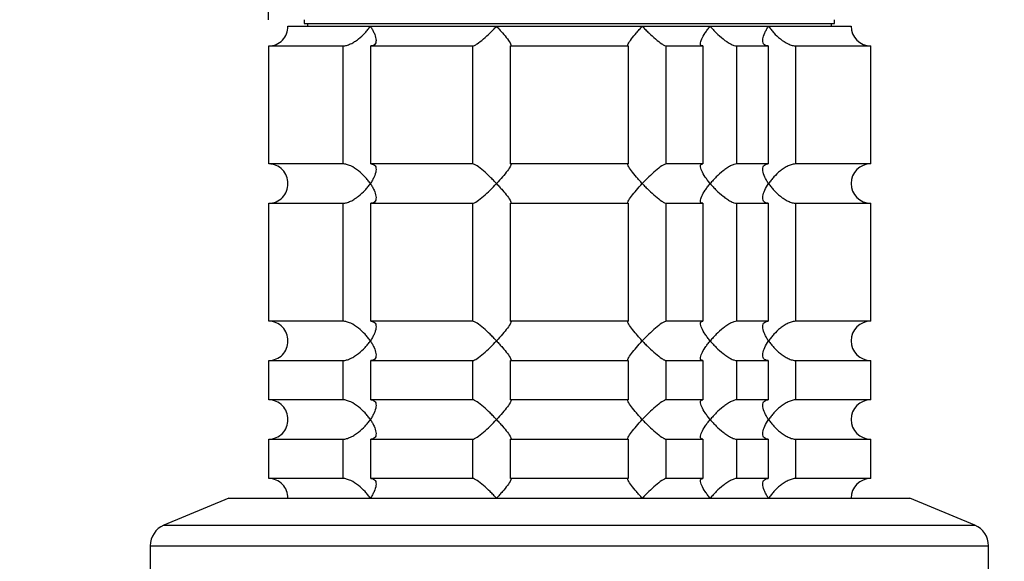
# Model space of a CAD drawing. Units: millimetres. Extents: x 0 to 832, y 0 to 1140.
# Drawn here: x 351 to 427, y 745 to 786 of the extents above; entities that cross this region are included whole.
import ezdxf
from ezdxf import colors
from ezdxf.entities.mleader import LeaderData, LeaderLine
from ezdxf.math import Vec2, Vec3

# ---------------------------------------------------------------- set-up
doc = ezdxf.new("R2010")
doc.units = ezdxf.units.MM
doc.layers.add('DV1_Défaut', color=7, linetype='Continuous')
doc.layers.add('Défaut', color=7, linetype='Continuous')

# ---------------------------------------------------------------- blocks, each defined once
blk = doc.blocks.new('_DOT')
at = {"color": 0}
blk.add_line((0, 0), (-1, 0), dxfattribs=at)
at = {"color": 0, "const_width": 0.333}
blk.add_lwpolyline([(-0.1665, 0, 1), (0.1665, 0, 1)], format="xyb", close=True, dxfattribs=at)
blk = doc.blocks.new('SE')
at = {"layer": 'DV1_Défaut', "color": 7, "linetype": 'Continuous'}
for p, q in [((370.326, 826.587), (370.326, 786.075)), ((371.826, 785.575), (378.123, 785.575)), ((373.076, 786.075), (373.076, 785.775)), ((373.076, 785.775), (413.576, 785.775)), ((373.326, 785.775), (373.326, 785.575)), ((378.123, 785.575), (387.762, 785.575)), ((387.762, 785.575), (398.891, 785.575)), ((398.891, 785.575), (404.076, 785.575)), ((404.076, 785.575), (408.529, 785.575)), ((408.529, 785.575), (414.826, 785.575)), ((413.326, 785.575), (413.326, 785.775)), ((413.576, 785.775), (413.576, 786.075)), ((370.375, 784.075), (376.037, 784.075)), ((370.375, 775.075), (370.375, 784.075)), ((376.037, 784.075), (376.037, 775.075)), ((378.158, 784.075), (385.938, 784.075)), ((378.158, 775.075), (378.158, 784.075)), ((385.938, 784.075), (385.938, 775.075)), ((388.834, 784.075), (397.818, 784.075)), ((388.834, 775.075), (388.834, 784.075)), ((397.818, 784.075), (397.818, 775.075)), ((400.715, 784.075), (403.503, 784.075)), ((400.715, 775.075), (400.715, 784.075)), ((403.503, 784.075), (403.503, 775.075)), ((406.1, 784.075), (408.495, 784.075)), ((406.1, 775.075), (406.1, 784.075)), ((408.495, 784.075), (408.495, 775.075)), ((410.615, 784.075), (416.326, 784.075)), ((410.615, 775.075), (410.615, 784.075)), ((416.326, 775.075), (416.326, 784.075)), ((376.037, 775.075), (370.375, 775.075)), ((385.938, 775.075), (378.158, 775.075)), ((397.818, 775.075), (388.834, 775.075)), ((403.503, 775.075), (400.715, 775.075)), ((408.495, 775.075), (406.1, 775.075)), ((416.326, 775.075), (410.615, 775.075)), ((370.375, 772.075), (376.037, 772.075)), ((370.375, 763.075), (370.375, 772.075)), ((376.037, 772.075), (376.037, 763.075)), ((378.158, 772.075), (385.938, 772.075)), ((378.158, 763.075), (378.158, 772.075)), ((385.938, 772.075), (385.938, 763.075)), ((388.834, 772.075), (397.818, 772.075)), ((388.834, 763.075), (388.834, 772.075)), ((397.818, 772.075), (397.818, 763.075)), ((400.715, 772.075), (403.503, 772.075)), ((400.715, 763.075), (400.715, 772.075)), ((403.503, 772.075), (403.503, 763.075)), ((406.1, 772.075), (408.495, 772.075)), ((406.1, 763.075), (406.1, 772.075)), ((408.495, 772.075), (408.495, 763.075)), ((410.615, 772.075), (416.326, 772.075)), ((410.615, 763.075), (410.615, 772.075)), ((416.326, 763.075), (416.326, 772.075)), ((376.037, 763.075), (370.375, 763.075)), ((385.938, 763.075), (378.158, 763.075)), ((397.818, 763.075), (388.834, 763.075)), ((403.503, 763.075), (400.715, 763.075)), ((408.495, 763.075), (406.1, 763.075)), ((416.326, 763.075), (410.615, 763.075)), ((370.375, 760.075), (376.037, 760.075)), ((370.375, 757.075), (370.375, 760.075)), ((376.037, 760.075), (376.037, 757.075)), ((378.158, 760.075), (385.938, 760.075)), ((378.158, 757.075), (378.158, 760.075)), ((385.938, 760.075), (385.938, 757.075)), ((388.834, 760.075), (397.818, 760.075)), ((388.834, 757.075), (388.834, 760.075)), ((397.818, 760.075), (397.818, 757.075)), ((400.715, 760.075), (403.503, 760.075)), ((400.715, 757.075), (400.715, 760.075)), ((403.503, 760.075), (403.503, 757.075)), ((406.1, 760.075), (408.495, 760.075)), ((406.1, 757.075), (406.1, 760.075)), ((408.495, 760.075), (408.495, 757.075)), ((410.615, 760.075), (416.326, 760.075)), ((410.615, 757.075), (410.615, 760.075)), ((416.326, 757.075), (416.326, 760.075)), ((376.037, 757.075), (370.375, 757.075)), ((385.938, 757.075), (378.158, 757.075)), ((397.818, 757.075), (388.834, 757.075)), ((403.503, 757.075), (400.715, 757.075)), ((408.495, 757.075), (406.1, 757.075)), ((416.326, 757.075), (410.615, 757.075)), ((370.375, 754.075), (376.037, 754.075)), ((370.375, 751.075), (370.375, 754.075)), ((376.037, 754.075), (376.037, 751.075)), ((378.158, 754.075), (385.938, 754.075)), ((378.158, 751.075), (378.158, 754.075)), ((385.938, 754.075), (385.938, 751.075)), ((388.834, 754.075), (397.818, 754.075)), ((388.834, 751.075), (388.834, 754.075)), ((397.818, 754.075), (397.818, 751.075)), ((400.715, 754.075), (403.503, 754.075)), ((400.715, 751.075), (400.715, 754.075)), ((403.503, 754.075), (403.503, 751.075)), ((406.1, 754.075), (408.495, 754.075)), ((406.1, 751.075), (406.1, 754.075)), ((408.495, 754.075), (408.495, 751.075)), ((410.615, 754.075), (416.326, 754.075)), ((410.615, 751.075), (410.615, 754.075)), ((416.326, 751.075), (416.326, 754.075)), ((376.037, 751.075), (370.375, 751.075)), ((385.938, 751.075), (378.158, 751.075)), ((397.818, 751.075), (388.834, 751.075)), ((403.503, 751.075), (400.715, 751.075)), ((408.495, 751.075), (406.1, 751.075)), ((416.326, 751.075), (410.615, 751.075)), ((367.326, 749.575), (362.373, 747.513)), ((367.326, 749.575), (419.326, 749.575)), ((424.28, 747.513), (419.326, 749.575)), ((362.373, 747.513), (424.28, 747.513)), ((361.326, 745.943), (425.326, 745.943)), ((361.326, 745.943), (361.326, 715.575)), ((425.326, 715.575), (425.326, 745.943))]:
    blk.add_line(p, q, dxfattribs=at)
for centre, radius, start, end in [((370.367, 785.534), 1.459, 270.30746, 1.59168), ((416.326, 785.575), 1.5, 180, 270), ((370.366, 773.614), 1.461, 358.46596, 89.63491), ((416.326, 773.575), 1.5, 90, 270), ((370.367, 773.534), 1.459, 270.30746, 1.59168), ((370.366, 761.614), 1.461, 358.46596, 89.63491), ((416.326, 761.575), 1.5, 90, 270), ((370.367, 761.534), 1.459, 270.30746, 1.59168), ((370.366, 755.614), 1.461, 358.46596, 89.63491), ((416.326, 755.575), 1.5, 90, 270), ((370.367, 755.534), 1.459, 270.30746, 1.59168), ((370.366, 749.614), 1.461, 358.46596, 89.63491), ((416.326, 749.575), 1.5, 90, 180), ((363.026, 745.943), 1.7, 112.6, 180), ((423.626, 745.943), 1.7, 0, 67.4)]:
    blk.add_arc(centre, radius, start, end, dxfattribs=at)
for points, knots in [([(376.037, 784.075), (376.123, 784.075), (376.22, 784.089), (376.419, 784.143), (376.523, 784.183), (376.729, 784.28), (376.832, 784.337), (377.029, 784.463), (377.125, 784.532), (377.403, 784.751), (377.57, 784.907), (377.797, 785.153), (377.869, 785.237), (378.003, 785.405), (378.066, 785.491), (378.123, 785.575)], [0, 0, 0, 0, 0.125, 0.125, 0.25, 0.25, 0.375, 0.375, 0.5, 0.5, 0.75, 0.75, 0.875, 0.875, 1, 1, 1, 1]), ([(378.123, 785.575), (378.181, 785.491), (378.235, 785.405), (378.33, 785.238), (378.372, 785.156), (378.483, 784.911), (378.535, 784.75), (378.574, 784.461), (378.561, 784.329), (378.466, 784.182), (378.423, 784.143), (378.309, 784.089), (378.238, 784.075), (378.158, 784.075)], [0, 0, 0, 0, 0.125, 0.125, 0.25, 0.25, 0.5, 0.5, 0.75, 0.75, 0.875, 0.875, 1, 1, 1, 1]), ([(385.938, 784.075), (385.972, 784.075), (386.02, 784.089), (386.136, 784.143), (386.204, 784.182), (386.426, 784.329), (386.594, 784.461), (386.932, 784.75), (387.105, 784.911), (387.356, 785.156), (387.439, 785.238), (387.602, 785.405), (387.683, 785.491), (387.762, 785.575)], [0, 0, 0, 0, 0.125, 0.125, 0.25, 0.25, 0.5, 0.5, 0.75, 0.75, 0.875, 0.875, 1, 1, 1, 1]), ([(387.762, 785.575), (387.84, 785.491), (387.918, 785.405), (388.067, 785.238), (388.14, 785.156), (388.348, 784.911), (388.479, 784.75), (388.696, 784.461), (388.786, 784.329), (388.859, 784.182), (388.873, 784.143), (388.874, 784.089), (388.861, 784.075), (388.834, 784.075)], [0, 0, 0, 0, 0.125, 0.125, 0.25, 0.25, 0.5, 0.5, 0.75, 0.75, 0.875, 0.875, 1, 1, 1, 1]), ([(397.818, 784.075), (397.792, 784.075), (397.779, 784.089), (397.78, 784.143), (397.794, 784.182), (397.867, 784.329), (397.956, 784.461), (398.174, 784.75), (398.304, 784.911), (398.513, 785.156), (398.585, 785.238), (398.734, 785.405), (398.813, 785.491), (398.891, 785.575)], [0, 0, 0, 0, 0.125, 0.125, 0.25, 0.25, 0.5, 0.5, 0.75, 0.75, 0.875, 0.875, 1, 1, 1, 1]), ([(398.891, 785.575), (398.969, 785.491), (399.051, 785.405), (399.214, 785.238), (399.296, 785.156), (399.547, 784.911), (399.721, 784.75), (400.059, 784.461), (400.227, 784.329), (400.448, 784.182), (400.516, 784.143), (400.632, 784.089), (400.68, 784.075), (400.715, 784.075)], [0, 0, 0, 0, 0.125, 0.125, 0.25, 0.25, 0.5, 0.5, 0.75, 0.75, 0.875, 0.875, 1, 1, 1, 1]), ([(403.503, 784.075), (403.448, 784.075), (403.405, 784.089), (403.346, 784.143), (403.331, 784.183), (403.324, 784.28), (403.332, 784.337), (403.366, 784.463), (403.392, 784.532), (403.492, 784.751), (403.584, 784.907), (403.75, 785.153), (403.81, 785.237), (403.938, 785.405), (404.006, 785.491), (404.076, 785.575)], [0, 0, 0, 0, 0.125, 0.125, 0.25, 0.25, 0.375, 0.375, 0.5, 0.5, 0.75, 0.75, 0.875, 0.875, 1, 1, 1, 1]), ([(404.076, 785.575), (404.147, 785.491), (404.221, 785.405), (404.375, 785.238), (404.454, 785.156), (404.701, 784.911), (404.879, 784.75), (405.244, 784.461), (405.436, 784.329), (405.711, 784.182), (405.8, 784.143), (405.963, 784.089), (406.038, 784.075), (406.1, 784.075)], [0, 0, 0, 0, 0.125, 0.125, 0.25, 0.25, 0.5, 0.5, 0.75, 0.75, 0.875, 0.875, 1, 1, 1, 1]), ([(408.495, 784.075), (408.415, 784.075), (408.344, 784.089), (408.23, 784.143), (408.186, 784.183), (408.123, 784.28), (408.104, 784.337), (408.087, 784.463), (408.088, 784.532), (408.117, 784.751), (408.168, 784.907), (408.279, 785.153), (408.322, 785.237), (408.418, 785.405), (408.472, 785.491), (408.529, 785.575)], [0, 0, 0, 0, 0.125, 0.125, 0.25, 0.25, 0.375, 0.375, 0.5, 0.5, 0.75, 0.75, 0.875, 0.875, 1, 1, 1, 1]), ([(408.529, 785.575), (408.586, 785.491), (408.65, 785.405), (408.783, 785.238), (408.854, 785.156), (409.079, 784.911), (409.25, 784.75), (409.618, 784.461), (409.819, 784.329), (410.13, 784.182), (410.233, 784.143), (410.433, 784.089), (410.529, 784.075), (410.615, 784.075)], [0, 0, 0, 0, 0.125, 0.125, 0.25, 0.25, 0.5, 0.5, 0.75, 0.75, 0.875, 0.875, 1, 1, 1, 1]), ([(378.123, 773.575), (378.066, 773.659), (378.003, 773.744), (377.87, 773.911), (377.799, 773.994), (377.573, 774.238), (377.403, 774.399), (377.035, 774.689), (376.833, 774.821), (376.523, 774.967), (376.419, 775.006), (376.219, 775.06), (376.123, 775.075), (376.037, 775.075)], [0, 0, 0, 0, 0.125, 0.125, 0.25, 0.25, 0.5, 0.5, 0.75, 0.75, 0.875, 0.875, 1, 1, 1, 1]), ([(378.158, 775.075), (378.238, 775.075), (378.309, 775.06), (378.422, 775.007), (378.467, 774.967), (378.529, 774.87), (378.548, 774.812), (378.566, 774.686), (378.564, 774.618), (378.536, 774.399), (378.485, 774.242), (378.374, 773.996), (378.331, 773.912), (378.235, 773.744), (378.181, 773.659), (378.123, 773.575)], [0, 0, 0, 0, 0.125, 0.125, 0.25, 0.25, 0.375, 0.375, 0.5, 0.5, 0.75, 0.75, 0.875, 0.875, 1, 1, 1, 1]), ([(387.762, 773.575), (387.683, 773.659), (387.602, 773.744), (387.439, 773.911), (387.356, 773.994), (387.105, 774.238), (386.932, 774.399), (386.594, 774.689), (386.426, 774.821), (386.204, 774.967), (386.136, 775.006), (386.02, 775.06), (385.972, 775.075), (385.938, 775.075)], [0, 0, 0, 0, 0.125, 0.125, 0.25, 0.25, 0.5, 0.5, 0.75, 0.75, 0.875, 0.875, 1, 1, 1, 1]), ([(388.834, 775.075), (388.861, 775.075), (388.874, 775.061), (388.873, 775.007), (388.859, 774.967), (388.786, 774.822), (388.697, 774.69), (388.481, 774.402), (388.352, 774.243), (388.072, 773.914), (387.919, 773.744), (387.762, 773.575)], [0, 0, 0, 0, 0.125, 0.125, 0.25, 0.25, 0.5, 0.5, 0.75, 0.75, 1, 1, 1, 1]), ([(398.891, 773.575), (398.813, 773.659), (398.734, 773.744), (398.585, 773.911), (398.513, 773.994), (398.304, 774.238), (398.174, 774.399), (397.956, 774.689), (397.867, 774.821), (397.794, 774.967), (397.78, 775.006), (397.779, 775.06), (397.792, 775.075), (397.818, 775.075)], [0, 0, 0, 0, 0.125, 0.125, 0.25, 0.25, 0.5, 0.5, 0.75, 0.75, 0.875, 0.875, 1, 1, 1, 1]), ([(400.715, 775.075), (400.646, 775.075), (400.522, 775.016), (400.227, 774.821), (400.06, 774.69), (399.721, 774.399), (399.551, 774.242), (399.213, 773.913), (399.048, 773.743), (398.891, 773.575)], [0, 0, 0, 0, 0.25, 0.25, 0.5, 0.5, 0.75, 0.75, 1, 1, 1, 1]), ([(404.076, 773.575), (404.006, 773.659), (403.938, 773.744), (403.811, 773.911), (403.752, 773.994), (403.586, 774.238), (403.492, 774.399), (403.359, 774.689), (403.32, 774.821), (403.331, 774.967), (403.346, 775.006), (403.405, 775.06), (403.448, 775.075), (403.503, 775.075)], [0, 0, 0, 0, 0.125, 0.125, 0.25, 0.25, 0.5, 0.5, 0.75, 0.75, 0.875, 0.875, 1, 1, 1, 1]), ([(406.1, 775.075), (406.038, 775.075), (405.963, 775.06), (405.8, 775.007), (405.711, 774.967), (405.528, 774.87), (405.434, 774.812), (405.248, 774.686), (405.155, 774.618), (404.878, 774.399), (404.705, 774.242), (404.457, 773.996), (404.376, 773.912), (404.222, 773.744), (404.146, 773.659), (404.076, 773.575)], [0, 0, 0, 0, 0.125, 0.125, 0.25, 0.25, 0.375, 0.375, 0.5, 0.5, 0.75, 0.75, 0.875, 0.875, 1, 1, 1, 1]), ([(408.529, 773.575), (408.472, 773.659), (408.418, 773.744), (408.323, 773.911), (408.28, 773.994), (408.169, 774.238), (408.117, 774.399), (408.079, 774.689), (408.092, 774.821), (408.186, 774.967), (408.23, 775.006), (408.344, 775.06), (408.415, 775.075), (408.495, 775.075)], [0, 0, 0, 0, 0.125, 0.125, 0.25, 0.25, 0.5, 0.5, 0.75, 0.75, 0.875, 0.875, 1, 1, 1, 1]), ([(410.615, 775.075), (410.529, 775.075), (410.433, 775.06), (410.234, 775.007), (410.129, 774.967), (409.924, 774.87), (409.82, 774.812), (409.623, 774.686), (409.528, 774.618), (409.249, 774.399), (409.083, 774.242), (408.856, 773.996), (408.784, 773.912), (408.65, 773.744), (408.586, 773.659), (408.529, 773.575)], [0, 0, 0, 0, 0.125, 0.125, 0.25, 0.25, 0.375, 0.375, 0.5, 0.5, 0.75, 0.75, 0.875, 0.875, 1, 1, 1, 1]), ([(376.037, 772.075), (376.123, 772.075), (376.22, 772.089), (376.419, 772.143), (376.523, 772.183), (376.729, 772.28), (376.832, 772.337), (377.029, 772.463), (377.125, 772.532), (377.403, 772.751), (377.57, 772.907), (377.797, 773.153), (377.869, 773.237), (378.003, 773.405), (378.066, 773.491), (378.123, 773.575)], [0, 0, 0, 0, 0.125, 0.125, 0.25, 0.25, 0.375, 0.375, 0.5, 0.5, 0.75, 0.75, 0.875, 0.875, 1, 1, 1, 1]), ([(378.123, 773.575), (378.181, 773.491), (378.235, 773.405), (378.33, 773.238), (378.372, 773.156), (378.483, 772.911), (378.535, 772.75), (378.574, 772.461), (378.561, 772.329), (378.466, 772.182), (378.423, 772.143), (378.309, 772.089), (378.238, 772.075), (378.158, 772.075)], [0, 0, 0, 0, 0.125, 0.125, 0.25, 0.25, 0.5, 0.5, 0.75, 0.75, 0.875, 0.875, 1, 1, 1, 1]), ([(385.938, 772.075), (386.007, 772.075), (386.13, 772.134), (386.425, 772.328), (386.592, 772.46), (386.932, 772.75), (387.101, 772.907), (387.439, 773.237), (387.604, 773.406), (387.762, 773.575)], [0, 0, 0, 0, 0.25, 0.25, 0.5, 0.5, 0.75, 0.75, 1, 1, 1, 1]), ([(387.762, 773.575), (387.84, 773.491), (387.918, 773.405), (388.067, 773.238), (388.14, 773.156), (388.348, 772.911), (388.479, 772.75), (388.696, 772.461), (388.786, 772.329), (388.859, 772.182), (388.873, 772.143), (388.874, 772.089), (388.861, 772.075), (388.834, 772.075)], [0, 0, 0, 0, 0.125, 0.125, 0.25, 0.25, 0.5, 0.5, 0.75, 0.75, 0.875, 0.875, 1, 1, 1, 1]), ([(397.818, 772.075), (397.792, 772.075), (397.779, 772.089), (397.78, 772.143), (397.794, 772.183), (397.867, 772.329), (397.957, 772.461), (398.174, 772.75), (398.304, 772.911), (398.583, 773.237), (398.733, 773.405), (398.891, 773.575)], [0, 0, 0, 0, 0.125, 0.125, 0.25, 0.25, 0.5, 0.5, 0.75, 0.75, 1, 1, 1, 1]), ([(398.891, 773.575), (398.969, 773.491), (399.051, 773.405), (399.214, 773.238), (399.296, 773.156), (399.547, 772.911), (399.721, 772.75), (400.059, 772.461), (400.227, 772.329), (400.448, 772.182), (400.516, 772.143), (400.632, 772.089), (400.68, 772.075), (400.715, 772.075)], [0, 0, 0, 0, 0.125, 0.125, 0.25, 0.25, 0.5, 0.5, 0.75, 0.75, 0.875, 0.875, 1, 1, 1, 1]), ([(403.503, 772.075), (403.448, 772.075), (403.404, 772.089), (403.346, 772.143), (403.331, 772.183), (403.32, 772.328), (403.359, 772.46), (403.491, 772.749), (403.586, 772.91), (403.751, 773.154), (403.81, 773.237), (403.937, 773.405), (404.006, 773.491), (404.076, 773.575)], [0, 0, 0, 0, 0.125, 0.125, 0.25, 0.25, 0.5, 0.5, 0.75, 0.75, 0.875, 0.875, 1, 1, 1, 1]), ([(404.076, 773.575), (404.146, 773.491), (404.222, 773.405), (404.376, 773.237), (404.457, 773.153), (404.705, 772.907), (404.878, 772.751), (405.155, 772.532), (405.248, 772.463), (405.434, 772.337), (405.528, 772.28), (405.711, 772.183), (405.8, 772.143), (405.963, 772.089), (406.038, 772.075), (406.1, 772.075)], [0, 0, 0, 0, 0.125, 0.125, 0.25, 0.25, 0.5, 0.5, 0.625, 0.625, 0.75, 0.75, 0.875, 0.875, 1, 1, 1, 1]), ([(408.495, 772.075), (408.414, 772.075), (408.344, 772.089), (408.23, 772.143), (408.186, 772.182), (408.123, 772.28), (408.104, 772.337), (408.087, 772.463), (408.088, 772.533), (408.136, 772.895), (408.3, 773.239), (408.529, 773.575)], [0, 0, 0, 0, 0.125, 0.125, 0.25, 0.25, 0.375, 0.375, 0.5, 0.5, 1, 1, 1, 1]), ([(408.529, 773.575), (408.586, 773.491), (408.65, 773.405), (408.784, 773.237), (408.856, 773.153), (409.083, 772.907), (409.249, 772.751), (409.528, 772.532), (409.623, 772.463), (409.82, 772.337), (409.924, 772.28), (410.129, 772.183), (410.234, 772.143), (410.433, 772.089), (410.529, 772.075), (410.615, 772.075)], [0, 0, 0, 0, 0.125, 0.125, 0.25, 0.25, 0.5, 0.5, 0.625, 0.625, 0.75, 0.75, 0.875, 0.875, 1, 1, 1, 1]), ([(378.123, 761.575), (378.066, 761.659), (378.003, 761.744), (377.87, 761.911), (377.799, 761.994), (377.573, 762.238), (377.403, 762.399), (377.035, 762.689), (376.833, 762.821), (376.523, 762.967), (376.419, 763.006), (376.219, 763.06), (376.123, 763.075), (376.037, 763.075)], [0, 0, 0, 0, 0.125, 0.125, 0.25, 0.25, 0.5, 0.5, 0.75, 0.75, 0.875, 0.875, 1, 1, 1, 1]), ([(378.158, 763.075), (378.238, 763.075), (378.309, 763.06), (378.422, 763.007), (378.467, 762.967), (378.529, 762.87), (378.548, 762.812), (378.566, 762.686), (378.564, 762.618), (378.536, 762.399), (378.485, 762.242), (378.374, 761.996), (378.331, 761.912), (378.235, 761.744), (378.181, 761.659), (378.123, 761.575)], [0, 0, 0, 0, 0.125, 0.125, 0.25, 0.25, 0.375, 0.375, 0.5, 0.5, 0.75, 0.75, 0.875, 0.875, 1, 1, 1, 1]), ([(387.762, 761.575), (387.683, 761.659), (387.602, 761.744), (387.439, 761.911), (387.356, 761.994), (387.105, 762.238), (386.932, 762.399), (386.594, 762.689), (386.426, 762.821), (386.204, 762.967), (386.136, 763.006), (386.02, 763.06), (385.972, 763.075), (385.938, 763.075)], [0, 0, 0, 0, 0.125, 0.125, 0.25, 0.25, 0.5, 0.5, 0.75, 0.75, 0.875, 0.875, 1, 1, 1, 1]), ([(388.834, 763.075), (388.861, 763.075), (388.874, 763.061), (388.873, 763.007), (388.859, 762.967), (388.786, 762.822), (388.697, 762.69), (388.481, 762.402), (388.352, 762.243), (388.072, 761.914), (387.919, 761.744), (387.762, 761.575)], [0, 0, 0, 0, 0.125, 0.125, 0.25, 0.25, 0.5, 0.5, 0.75, 0.75, 1, 1, 1, 1]), ([(398.891, 761.575), (398.813, 761.659), (398.734, 761.744), (398.585, 761.911), (398.513, 761.994), (398.304, 762.238), (398.174, 762.399), (397.956, 762.689), (397.867, 762.821), (397.794, 762.967), (397.78, 763.006), (397.779, 763.06), (397.792, 763.075), (397.818, 763.075)], [0, 0, 0, 0, 0.125, 0.125, 0.25, 0.25, 0.5, 0.5, 0.75, 0.75, 0.875, 0.875, 1, 1, 1, 1]), ([(400.715, 763.075), (400.646, 763.075), (400.522, 763.016), (400.227, 762.821), (400.06, 762.69), (399.721, 762.399), (399.551, 762.242), (399.213, 761.913), (399.048, 761.743), (398.891, 761.575)], [0, 0, 0, 0, 0.25, 0.25, 0.5, 0.5, 0.75, 0.75, 1, 1, 1, 1]), ([(404.076, 761.575), (404.006, 761.659), (403.938, 761.744), (403.811, 761.911), (403.752, 761.994), (403.586, 762.238), (403.492, 762.399), (403.359, 762.689), (403.32, 762.821), (403.331, 762.967), (403.346, 763.006), (403.405, 763.06), (403.448, 763.075), (403.503, 763.075)], [0, 0, 0, 0, 0.125, 0.125, 0.25, 0.25, 0.5, 0.5, 0.75, 0.75, 0.875, 0.875, 1, 1, 1, 1]), ([(406.1, 763.075), (406.038, 763.075), (405.963, 763.06), (405.8, 763.007), (405.711, 762.967), (405.528, 762.87), (405.434, 762.812), (405.248, 762.686), (405.155, 762.618), (404.878, 762.399), (404.705, 762.242), (404.457, 761.996), (404.376, 761.912), (404.222, 761.744), (404.146, 761.659), (404.076, 761.575)], [0, 0, 0, 0, 0.125, 0.125, 0.25, 0.25, 0.375, 0.375, 0.5, 0.5, 0.75, 0.75, 0.875, 0.875, 1, 1, 1, 1]), ([(408.529, 761.575), (408.472, 761.659), (408.418, 761.744), (408.323, 761.911), (408.28, 761.994), (408.169, 762.238), (408.117, 762.399), (408.079, 762.689), (408.092, 762.821), (408.186, 762.967), (408.23, 763.006), (408.344, 763.06), (408.415, 763.075), (408.495, 763.075)], [0, 0, 0, 0, 0.125, 0.125, 0.25, 0.25, 0.5, 0.5, 0.75, 0.75, 0.875, 0.875, 1, 1, 1, 1]), ([(410.615, 763.075), (410.529, 763.075), (410.433, 763.06), (410.234, 763.007), (410.129, 762.967), (409.924, 762.87), (409.82, 762.812), (409.623, 762.686), (409.528, 762.618), (409.249, 762.399), (409.083, 762.242), (408.856, 761.996), (408.784, 761.912), (408.65, 761.744), (408.586, 761.659), (408.529, 761.575)], [0, 0, 0, 0, 0.125, 0.125, 0.25, 0.25, 0.375, 0.375, 0.5, 0.5, 0.75, 0.75, 0.875, 0.875, 1, 1, 1, 1]), ([(376.037, 760.075), (376.123, 760.075), (376.22, 760.089), (376.419, 760.143), (376.523, 760.183), (376.729, 760.28), (376.832, 760.337), (377.029, 760.463), (377.125, 760.532), (377.403, 760.751), (377.57, 760.907), (377.797, 761.153), (377.869, 761.237), (378.003, 761.405), (378.066, 761.491), (378.123, 761.575)], [0, 0, 0, 0, 0.125, 0.125, 0.25, 0.25, 0.375, 0.375, 0.5, 0.5, 0.75, 0.75, 0.875, 0.875, 1, 1, 1, 1]), ([(378.123, 761.575), (378.181, 761.491), (378.235, 761.405), (378.33, 761.238), (378.372, 761.156), (378.483, 760.911), (378.535, 760.75), (378.574, 760.461), (378.561, 760.329), (378.466, 760.182), (378.423, 760.143), (378.309, 760.089), (378.238, 760.075), (378.158, 760.075)], [0, 0, 0, 0, 0.125, 0.125, 0.25, 0.25, 0.5, 0.5, 0.75, 0.75, 0.875, 0.875, 1, 1, 1, 1]), ([(385.938, 760.075), (386.007, 760.075), (386.13, 760.134), (386.425, 760.328), (386.592, 760.46), (386.932, 760.75), (387.101, 760.907), (387.439, 761.237), (387.604, 761.406), (387.762, 761.575)], [0, 0, 0, 0, 0.25, 0.25, 0.5, 0.5, 0.75, 0.75, 1, 1, 1, 1]), ([(387.762, 761.575), (387.84, 761.491), (387.918, 761.405), (388.067, 761.238), (388.14, 761.156), (388.348, 760.911), (388.479, 760.75), (388.696, 760.461), (388.786, 760.329), (388.859, 760.182), (388.873, 760.143), (388.874, 760.089), (388.861, 760.075), (388.834, 760.075)], [0, 0, 0, 0, 0.125, 0.125, 0.25, 0.25, 0.5, 0.5, 0.75, 0.75, 0.875, 0.875, 1, 1, 1, 1]), ([(397.818, 760.075), (397.792, 760.075), (397.779, 760.089), (397.78, 760.143), (397.794, 760.183), (397.867, 760.329), (397.957, 760.461), (398.174, 760.75), (398.304, 760.911), (398.583, 761.237), (398.733, 761.405), (398.891, 761.575)], [0, 0, 0, 0, 0.125, 0.125, 0.25, 0.25, 0.5, 0.5, 0.75, 0.75, 1, 1, 1, 1]), ([(398.891, 761.575), (398.969, 761.491), (399.051, 761.405), (399.214, 761.238), (399.296, 761.156), (399.547, 760.911), (399.721, 760.75), (400.059, 760.461), (400.227, 760.329), (400.448, 760.182), (400.516, 760.143), (400.632, 760.089), (400.68, 760.075), (400.715, 760.075)], [0, 0, 0, 0, 0.125, 0.125, 0.25, 0.25, 0.5, 0.5, 0.75, 0.75, 0.875, 0.875, 1, 1, 1, 1]), ([(403.503, 760.075), (403.448, 760.075), (403.404, 760.089), (403.346, 760.143), (403.331, 760.183), (403.32, 760.328), (403.359, 760.46), (403.491, 760.749), (403.586, 760.91), (403.751, 761.154), (403.81, 761.237), (403.937, 761.405), (404.006, 761.491), (404.076, 761.575)], [0, 0, 0, 0, 0.125, 0.125, 0.25, 0.25, 0.5, 0.5, 0.75, 0.75, 0.875, 0.875, 1, 1, 1, 1]), ([(404.076, 761.575), (404.146, 761.491), (404.222, 761.405), (404.376, 761.237), (404.457, 761.153), (404.705, 760.907), (404.878, 760.751), (405.155, 760.532), (405.248, 760.463), (405.434, 760.337), (405.528, 760.28), (405.711, 760.183), (405.8, 760.143), (405.963, 760.089), (406.038, 760.075), (406.1, 760.075)], [0, 0, 0, 0, 0.125, 0.125, 0.25, 0.25, 0.5, 0.5, 0.625, 0.625, 0.75, 0.75, 0.875, 0.875, 1, 1, 1, 1]), ([(408.495, 760.075), (408.414, 760.075), (408.344, 760.089), (408.23, 760.143), (408.186, 760.182), (408.123, 760.28), (408.104, 760.337), (408.087, 760.463), (408.088, 760.533), (408.136, 760.895), (408.3, 761.239), (408.529, 761.575)], [0, 0, 0, 0, 0.125, 0.125, 0.25, 0.25, 0.375, 0.375, 0.5, 0.5, 1, 1, 1, 1]), ([(408.529, 761.575), (408.586, 761.491), (408.65, 761.405), (408.784, 761.237), (408.856, 761.153), (409.083, 760.907), (409.249, 760.751), (409.528, 760.532), (409.623, 760.463), (409.82, 760.337), (409.924, 760.28), (410.129, 760.183), (410.234, 760.143), (410.433, 760.089), (410.529, 760.075), (410.615, 760.075)], [0, 0, 0, 0, 0.125, 0.125, 0.25, 0.25, 0.5, 0.5, 0.625, 0.625, 0.75, 0.75, 0.875, 0.875, 1, 1, 1, 1]), ([(378.123, 755.575), (378.066, 755.659), (378.003, 755.744), (377.87, 755.911), (377.799, 755.994), (377.573, 756.238), (377.403, 756.399), (377.035, 756.689), (376.833, 756.821), (376.523, 756.967), (376.419, 757.006), (376.219, 757.06), (376.123, 757.075), (376.037, 757.075)], [0, 0, 0, 0, 0.125, 0.125, 0.25, 0.25, 0.5, 0.5, 0.75, 0.75, 0.875, 0.875, 1, 1, 1, 1]), ([(378.158, 757.075), (378.238, 757.075), (378.309, 757.06), (378.422, 757.007), (378.467, 756.967), (378.529, 756.87), (378.548, 756.812), (378.566, 756.686), (378.564, 756.618), (378.536, 756.399), (378.485, 756.242), (378.374, 755.996), (378.331, 755.912), (378.235, 755.744), (378.181, 755.659), (378.123, 755.575)], [0, 0, 0, 0, 0.125, 0.125, 0.25, 0.25, 0.375, 0.375, 0.5, 0.5, 0.75, 0.75, 0.875, 0.875, 1, 1, 1, 1]), ([(387.762, 755.575), (387.683, 755.659), (387.602, 755.744), (387.439, 755.911), (387.356, 755.994), (387.105, 756.238), (386.932, 756.399), (386.594, 756.689), (386.426, 756.821), (386.204, 756.967), (386.136, 757.006), (386.02, 757.06), (385.972, 757.075), (385.938, 757.075)], [0, 0, 0, 0, 0.125, 0.125, 0.25, 0.25, 0.5, 0.5, 0.75, 0.75, 0.875, 0.875, 1, 1, 1, 1]), ([(388.834, 757.075), (388.861, 757.075), (388.874, 757.061), (388.873, 757.007), (388.859, 756.967), (388.786, 756.822), (388.697, 756.69), (388.481, 756.402), (388.352, 756.243), (388.072, 755.914), (387.919, 755.744), (387.762, 755.575)], [0, 0, 0, 0, 0.125, 0.125, 0.25, 0.25, 0.5, 0.5, 0.75, 0.75, 1, 1, 1, 1]), ([(398.891, 755.575), (398.813, 755.659), (398.734, 755.744), (398.585, 755.911), (398.513, 755.994), (398.304, 756.238), (398.174, 756.399), (397.956, 756.689), (397.867, 756.821), (397.794, 756.967), (397.78, 757.006), (397.779, 757.06), (397.792, 757.075), (397.818, 757.075)], [0, 0, 0, 0, 0.125, 0.125, 0.25, 0.25, 0.5, 0.5, 0.75, 0.75, 0.875, 0.875, 1, 1, 1, 1]), ([(400.715, 757.075), (400.646, 757.075), (400.522, 757.016), (400.227, 756.821), (400.06, 756.69), (399.721, 756.399), (399.551, 756.242), (399.213, 755.913), (399.048, 755.743), (398.891, 755.575)], [0, 0, 0, 0, 0.25, 0.25, 0.5, 0.5, 0.75, 0.75, 1, 1, 1, 1]), ([(404.076, 755.575), (404.006, 755.659), (403.938, 755.744), (403.811, 755.911), (403.752, 755.994), (403.586, 756.238), (403.492, 756.399), (403.359, 756.689), (403.32, 756.821), (403.331, 756.967), (403.346, 757.006), (403.405, 757.06), (403.448, 757.075), (403.503, 757.075)], [0, 0, 0, 0, 0.125, 0.125, 0.25, 0.25, 0.5, 0.5, 0.75, 0.75, 0.875, 0.875, 1, 1, 1, 1]), ([(406.1, 757.075), (406.038, 757.075), (405.963, 757.06), (405.8, 757.007), (405.711, 756.967), (405.528, 756.87), (405.434, 756.812), (405.248, 756.686), (405.155, 756.618), (404.878, 756.399), (404.705, 756.242), (404.457, 755.996), (404.376, 755.912), (404.222, 755.744), (404.146, 755.659), (404.076, 755.575)], [0, 0, 0, 0, 0.125, 0.125, 0.25, 0.25, 0.375, 0.375, 0.5, 0.5, 0.75, 0.75, 0.875, 0.875, 1, 1, 1, 1]), ([(408.529, 755.575), (408.472, 755.659), (408.418, 755.744), (408.323, 755.911), (408.28, 755.994), (408.169, 756.238), (408.117, 756.399), (408.079, 756.689), (408.092, 756.821), (408.186, 756.967), (408.23, 757.006), (408.344, 757.06), (408.415, 757.075), (408.495, 757.075)], [0, 0, 0, 0, 0.125, 0.125, 0.25, 0.25, 0.5, 0.5, 0.75, 0.75, 0.875, 0.875, 1, 1, 1, 1]), ([(410.615, 757.075), (410.529, 757.075), (410.433, 757.06), (410.234, 757.007), (410.129, 756.967), (409.924, 756.87), (409.82, 756.812), (409.623, 756.686), (409.528, 756.618), (409.249, 756.399), (409.083, 756.242), (408.856, 755.996), (408.784, 755.912), (408.65, 755.744), (408.586, 755.659), (408.529, 755.575)], [0, 0, 0, 0, 0.125, 0.125, 0.25, 0.25, 0.375, 0.375, 0.5, 0.5, 0.75, 0.75, 0.875, 0.875, 1, 1, 1, 1]), ([(376.037, 754.075), (376.123, 754.075), (376.22, 754.089), (376.419, 754.143), (376.523, 754.183), (376.729, 754.28), (376.832, 754.337), (377.029, 754.463), (377.125, 754.532), (377.403, 754.751), (377.57, 754.907), (377.797, 755.153), (377.869, 755.237), (378.003, 755.405), (378.066, 755.491), (378.123, 755.575)], [0, 0, 0, 0, 0.125, 0.125, 0.25, 0.25, 0.375, 0.375, 0.5, 0.5, 0.75, 0.75, 0.875, 0.875, 1, 1, 1, 1]), ([(378.123, 755.575), (378.181, 755.491), (378.235, 755.405), (378.33, 755.238), (378.372, 755.156), (378.483, 754.911), (378.535, 754.75), (378.574, 754.461), (378.561, 754.329), (378.466, 754.182), (378.423, 754.143), (378.309, 754.089), (378.238, 754.075), (378.158, 754.075)], [0, 0, 0, 0, 0.125, 0.125, 0.25, 0.25, 0.5, 0.5, 0.75, 0.75, 0.875, 0.875, 1, 1, 1, 1]), ([(385.938, 754.075), (386.007, 754.075), (386.13, 754.134), (386.425, 754.328), (386.592, 754.46), (386.932, 754.75), (387.101, 754.907), (387.439, 755.237), (387.604, 755.406), (387.762, 755.575)], [0, 0, 0, 0, 0.25, 0.25, 0.5, 0.5, 0.75, 0.75, 1, 1, 1, 1]), ([(387.762, 755.575), (387.84, 755.491), (387.918, 755.405), (388.067, 755.238), (388.14, 755.156), (388.348, 754.911), (388.479, 754.75), (388.696, 754.461), (388.786, 754.329), (388.859, 754.182), (388.873, 754.143), (388.874, 754.089), (388.861, 754.075), (388.834, 754.075)], [0, 0, 0, 0, 0.125, 0.125, 0.25, 0.25, 0.5, 0.5, 0.75, 0.75, 0.875, 0.875, 1, 1, 1, 1]), ([(397.818, 754.075), (397.792, 754.075), (397.779, 754.089), (397.78, 754.143), (397.794, 754.183), (397.867, 754.329), (397.957, 754.461), (398.174, 754.75), (398.304, 754.911), (398.583, 755.237), (398.733, 755.405), (398.891, 755.575)], [0, 0, 0, 0, 0.125, 0.125, 0.25, 0.25, 0.5, 0.5, 0.75, 0.75, 1, 1, 1, 1]), ([(398.891, 755.575), (398.969, 755.491), (399.051, 755.405), (399.214, 755.238), (399.296, 755.156), (399.547, 754.911), (399.721, 754.75), (400.059, 754.461), (400.227, 754.329), (400.448, 754.182), (400.516, 754.143), (400.632, 754.089), (400.68, 754.075), (400.715, 754.075)], [0, 0, 0, 0, 0.125, 0.125, 0.25, 0.25, 0.5, 0.5, 0.75, 0.75, 0.875, 0.875, 1, 1, 1, 1]), ([(403.503, 754.075), (403.448, 754.075), (403.404, 754.089), (403.346, 754.143), (403.331, 754.183), (403.32, 754.328), (403.359, 754.46), (403.491, 754.749), (403.586, 754.91), (403.751, 755.154), (403.81, 755.237), (403.937, 755.405), (404.006, 755.491), (404.076, 755.575)], [0, 0, 0, 0, 0.125, 0.125, 0.25, 0.25, 0.5, 0.5, 0.75, 0.75, 0.875, 0.875, 1, 1, 1, 1]), ([(404.076, 755.575), (404.146, 755.491), (404.222, 755.405), (404.376, 755.237), (404.457, 755.153), (404.705, 754.907), (404.878, 754.751), (405.155, 754.532), (405.248, 754.463), (405.434, 754.337), (405.528, 754.28), (405.711, 754.183), (405.8, 754.143), (405.963, 754.089), (406.038, 754.075), (406.1, 754.075)], [0, 0, 0, 0, 0.125, 0.125, 0.25, 0.25, 0.5, 0.5, 0.625, 0.625, 0.75, 0.75, 0.875, 0.875, 1, 1, 1, 1]), ([(408.495, 754.075), (408.414, 754.075), (408.344, 754.089), (408.23, 754.143), (408.186, 754.182), (408.123, 754.28), (408.104, 754.337), (408.087, 754.463), (408.088, 754.533), (408.136, 754.895), (408.3, 755.239), (408.529, 755.575)], [0, 0, 0, 0, 0.125, 0.125, 0.25, 0.25, 0.375, 0.375, 0.5, 0.5, 1, 1, 1, 1]), ([(408.529, 755.575), (408.586, 755.491), (408.65, 755.405), (408.784, 755.237), (408.856, 755.153), (409.083, 754.907), (409.249, 754.751), (409.528, 754.532), (409.623, 754.463), (409.82, 754.337), (409.924, 754.28), (410.129, 754.183), (410.234, 754.143), (410.433, 754.089), (410.529, 754.075), (410.615, 754.075)], [0, 0, 0, 0, 0.125, 0.125, 0.25, 0.25, 0.5, 0.5, 0.625, 0.625, 0.75, 0.75, 0.875, 0.875, 1, 1, 1, 1]), ([(378.123, 749.575), (378.066, 749.659), (378.003, 749.744), (377.87, 749.911), (377.799, 749.994), (377.573, 750.238), (377.403, 750.399), (377.035, 750.689), (376.833, 750.821), (376.523, 750.967), (376.419, 751.006), (376.219, 751.06), (376.123, 751.075), (376.037, 751.075)], [0, 0, 0, 0, 0.125, 0.125, 0.25, 0.25, 0.5, 0.5, 0.75, 0.75, 0.875, 0.875, 1, 1, 1, 1]), ([(378.158, 751.075), (378.238, 751.075), (378.309, 751.06), (378.422, 751.007), (378.467, 750.967), (378.529, 750.87), (378.548, 750.812), (378.566, 750.686), (378.564, 750.618), (378.536, 750.399), (378.485, 750.242), (378.374, 749.996), (378.331, 749.912), (378.235, 749.744), (378.181, 749.659), (378.123, 749.575)], [0, 0, 0, 0, 0.125, 0.125, 0.25, 0.25, 0.375, 0.375, 0.5, 0.5, 0.75, 0.75, 0.875, 0.875, 1, 1, 1, 1]), ([(387.762, 749.575), (387.683, 749.659), (387.602, 749.744), (387.439, 749.911), (387.356, 749.994), (387.105, 750.238), (386.932, 750.399), (386.594, 750.689), (386.426, 750.821), (386.204, 750.967), (386.136, 751.006), (386.02, 751.06), (385.972, 751.075), (385.938, 751.075)], [0, 0, 0, 0, 0.125, 0.125, 0.25, 0.25, 0.5, 0.5, 0.75, 0.75, 0.875, 0.875, 1, 1, 1, 1]), ([(388.834, 751.075), (388.861, 751.075), (388.874, 751.06), (388.873, 751.006), (388.859, 750.967), (388.786, 750.821), (388.696, 750.689), (388.479, 750.399), (388.348, 750.238), (388.14, 749.994), (388.067, 749.911), (387.918, 749.744), (387.84, 749.659), (387.762, 749.575)], [0, 0, 0, 0, 0.125, 0.125, 0.25, 0.25, 0.5, 0.5, 0.75, 0.75, 0.875, 0.875, 1, 1, 1, 1]), ([(398.891, 749.575), (398.813, 749.659), (398.734, 749.744), (398.585, 749.911), (398.513, 749.994), (398.304, 750.238), (398.174, 750.399), (397.956, 750.689), (397.867, 750.821), (397.794, 750.967), (397.78, 751.006), (397.779, 751.06), (397.792, 751.075), (397.818, 751.075)], [0, 0, 0, 0, 0.125, 0.125, 0.25, 0.25, 0.5, 0.5, 0.75, 0.75, 0.875, 0.875, 1, 1, 1, 1]), ([(400.715, 751.075), (400.68, 751.075), (400.632, 751.06), (400.516, 751.006), (400.448, 750.967), (400.227, 750.821), (400.059, 750.689), (399.721, 750.399), (399.547, 750.238), (399.296, 749.994), (399.214, 749.911), (399.051, 749.744), (398.969, 749.659), (398.891, 749.575)], [0, 0, 0, 0, 0.125, 0.125, 0.25, 0.25, 0.5, 0.5, 0.75, 0.75, 0.875, 0.875, 1, 1, 1, 1]), ([(404.076, 749.575), (404.006, 749.659), (403.938, 749.744), (403.811, 749.911), (403.752, 749.994), (403.586, 750.238), (403.492, 750.399), (403.359, 750.689), (403.32, 750.821), (403.331, 750.967), (403.346, 751.006), (403.405, 751.06), (403.448, 751.075), (403.503, 751.075)], [0, 0, 0, 0, 0.125, 0.125, 0.25, 0.25, 0.5, 0.5, 0.75, 0.75, 0.875, 0.875, 1, 1, 1, 1]), ([(406.1, 751.075), (406.038, 751.075), (405.963, 751.06), (405.8, 751.007), (405.711, 750.967), (405.528, 750.87), (405.434, 750.812), (405.248, 750.686), (405.155, 750.618), (404.878, 750.399), (404.705, 750.242), (404.457, 749.996), (404.376, 749.912), (404.222, 749.744), (404.146, 749.659), (404.076, 749.575)], [0, 0, 0, 0, 0.125, 0.125, 0.25, 0.25, 0.375, 0.375, 0.5, 0.5, 0.75, 0.75, 0.875, 0.875, 1, 1, 1, 1]), ([(408.529, 749.575), (408.472, 749.659), (408.418, 749.744), (408.323, 749.911), (408.28, 749.994), (408.169, 750.238), (408.117, 750.399), (408.079, 750.689), (408.092, 750.821), (408.186, 750.967), (408.23, 751.006), (408.344, 751.06), (408.415, 751.075), (408.495, 751.075)], [0, 0, 0, 0, 0.125, 0.125, 0.25, 0.25, 0.5, 0.5, 0.75, 0.75, 0.875, 0.875, 1, 1, 1, 1]), ([(410.615, 751.075), (410.529, 751.075), (410.433, 751.06), (410.234, 751.007), (410.129, 750.967), (409.924, 750.87), (409.82, 750.812), (409.623, 750.686), (409.528, 750.618), (409.249, 750.399), (409.083, 750.242), (408.856, 749.996), (408.784, 749.912), (408.65, 749.744), (408.586, 749.659), (408.529, 749.575)], [0, 0, 0, 0, 0.125, 0.125, 0.25, 0.25, 0.375, 0.375, 0.5, 0.5, 0.75, 0.75, 0.875, 0.875, 1, 1, 1, 1])]:
    blk.add_open_spline(points, degree=3, knots=knots, dxfattribs=at)

msp = doc.modelspace()

# ---------------------------------------------------------------- block references
at = {"layer": 'Défaut'}
msp.add_blockref('SE', (0, 0), dxfattribs=at)

# ---------------------------------------------------------------- leaders
at = {"layer": 'Défaut', "color": 7, "linetype": 'Continuous'}
ml = msp.add_multileader_mtext('Standard', dxfattribs=at)
ml.set_content('{\\pxsm0.9;\\fSolid Edge ISO|b1||i0||c0|p34;\\W1.;20/04/2021\\P}', color=256)
ml.set_leader_properties()
ml.set_arrow_properties(name='DOT')
ml.build(insert=Vec2(0, 0))
ml.multileader.update_dxf_attribs({"leader_type": 0, "dogleg_length": 0, "arrow_head_size": 12})
ctx = ml.context
ctx.base_point, ctx.char_height, ctx.arrow_head_size, ctx.landing_gap_size = Vec3(744.552, 1132.818), 12, 12, 4.2
notes = []
notes.append((ctx, [(0, (0, 0, 0), (0, 0), (1, 0), 1, [])]))
ctx.mtext.insert = Vec3(746.552, 1138.938)
for ctx, leaders in notes:
    for number, flags, end, landing, length, lines in leaders:
        leader = LeaderData()
        leader.index, (leader.has_last_leader_line, leader.has_dogleg_vector, leader.attachment_direction) = number, flags
        leader.last_leader_point, leader.dogleg_vector, leader.dogleg_length = Vec3(end), Vec3(landing), length
        for number, points, colour, breaks in lines:
            line = LeaderLine()
            line.index, line.vertices, line.color, line.breaks = number, Vec3.list(points), colors.encode_raw_color(colour), breaks
            leader.lines.append(line)
        ctx.leaders.append(leader)

doc.saveas('drawing.dxf')
